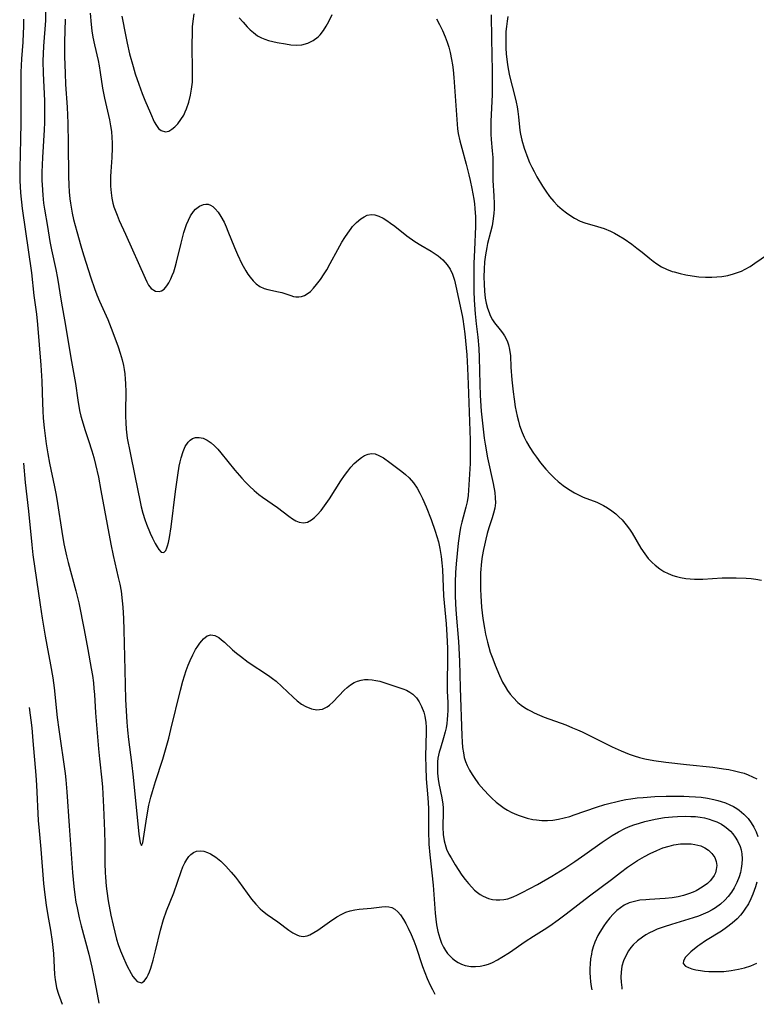
# Model space of a CAD drawing. Units: inches. Extents: x 2143815 to 2149228, y 240612 to 246044.
# Drawn here: x 2143923 to 2144018, y 240612 to 240740 of the extents above; entities that cross this region are included whole.
import ezdxf

# ---------------------------------------------------------------- set-up
doc = ezdxf.new("R2010")
doc.units = ezdxf.units.IN
doc.header["$MEASUREMENT"] = 0
doc.layers.add('c_34_T12S_R21E', color=178, linetype='Continuous')

msp = doc.modelspace()

# ---------------------------------------------------------------- linework, layer by layer
at = {"layer": 'c_34_T12S_R21E'}
for points, elevation in [([(2143925.9, 240741.16), (2143925.88, 240739.99), (2143925.62, 240736.64), (2143925.54, 240734.69), (2143925.56, 240733.14), (2143925.74, 240729.55), (2143925.76, 240728.16), (2143925.74, 240726.74), (2143925.7, 240725.76), (2143925.48, 240722.16), (2143925.41, 240720.26), (2143925.41, 240719.17), (2143925.43, 240718.62), (2143925.52, 240717.28), (2143925.64, 240716.2), (2143925.75, 240715.43), (2143926.14, 240713.18), (2143926.45, 240711.22), (2143926.65, 240710.15), (2143927.24, 240707.58), (2143927.45, 240706.47), (2143927.92, 240703.45), (2143928.5, 240700.31), (2143929.2, 240696.09), (2143929.78, 240692.75), (2143930.1, 240690.56), (2143930.32, 240689.25), (2143930.49, 240688.49), (2143930.64, 240687.93), (2143931.01, 240686.76), (2143931.5, 240685.32), (2143931.93, 240683.98), (2143932.18, 240683.12), (2143932.41, 240682.21), (2143932.77, 240680.53), (2143933.11, 240678.8), (2143934.39, 240671.82), (2143934.7, 240670.35), (2143935.36, 240667.5), (2143935.55, 240666.61), (2143935.72, 240665.71), (2143935.89, 240664.44), (2143935.96, 240663.63), (2143936.04, 240662.15), (2143936.09, 240660.64), (2143936.2, 240655.42), (2143936.31, 240651.61), (2143936.38, 240650.13), (2143936.48, 240648.64), (2143936.58, 240647.6), (2143936.71, 240646.39), (2143937.08, 240643.42), (2143937.3, 240641.5), (2143938.04, 240634.08), (2143938.21, 240632.95), (2143938.37, 240632.59), (2143938.55, 240632.96), (2143938.65, 240633.53), (2143939.07, 240636.35), (2143939.35, 240637.84), (2143939.61, 240638.91), (2143939.81, 240639.64), (2143940.21, 240640.95), (2143941.16, 240643.86), (2143941.52, 240645.05), (2143941.93, 240646.56), (2143942.22, 240647.71), (2143943.47, 240652.81), (2143943.79, 240653.98), (2143943.99, 240654.7), (2143944.22, 240655.39), (2143944.46, 240656.07), (2143944.71, 240656.69), (2143945.06, 240657.42), (2143945.44, 240658.1), (2143945.72, 240658.54), (2143945.99, 240658.94), (2143946.23, 240659.25), (2143946.47, 240659.51), (2143946.94, 240659.88), (2143947.43, 240660.04), (2143947.94, 240659.95), (2143948.46, 240659.66), (2143948.82, 240659.39), (2143949.18, 240659.07), (2143950.26, 240658.08), (2143950.78, 240657.63), (2143951.27, 240657.24), (2143952.3, 240656.48), (2143954.93, 240654.72), (2143955.43, 240654.36), (2143955.91, 240653.98), (2143956.66, 240653.32), (2143958.13, 240651.91), (2143958.68, 240651.43), (2143959.24, 240651.02), (2143959.77, 240650.69), (2143960.53, 240650.39), (2143961.21, 240650.28), (2143961.59, 240650.29), (2143961.96, 240650.37), (2143962.55, 240650.66), (2143962.87, 240650.89), (2143963.34, 240651.3), (2143964.78, 240652.81), (2143965.17, 240653.17), (2143965.61, 240653.53), (2143966.09, 240653.82), (2143966.52, 240654.01), (2143966.98, 240654.13), (2143967.44, 240654.2), (2143967.93, 240654.21), (2143968.43, 240654.18), (2143968.92, 240654.1), (2143969.42, 240653.98), (2143970.08, 240653.79), (2143972.41, 240653), (2143972.9, 240652.81), (2143973.35, 240652.58), (2143973.74, 240652.3), (2143974.2, 240651.83), (2143974.56, 240651.3), (2143974.86, 240650.71), (2143975.15, 240649.97), (2143975.29, 240649.44), (2143975.42, 240648.63), (2143975.47, 240648.01), (2143975.48, 240647.39), (2143975.42, 240645.79), (2143975.38, 240644.21), (2143975.4, 240642.79), (2143975.48, 240641.28), (2143975.7, 240638.81), (2143975.74, 240638.15), (2143975.76, 240637.42), (2143975.76, 240634.53), (2143975.82, 240632.76), (2143975.93, 240631.41), (2143976.21, 240629.03), (2143976.37, 240627.43), (2143976.64, 240623.79), (2143976.72, 240623), (2143976.83, 240622.29), (2143977, 240621.41), (2143977.24, 240620.56), (2143977.48, 240619.89), (2143977.72, 240619.39), (2143977.99, 240618.92), (2143978.26, 240618.55), (2143978.57, 240618.2), (2143978.9, 240617.88), (2143979.27, 240617.6), (2143979.65, 240617.36), (2143980.06, 240617.17), (2143980.54, 240617), (2143981.26, 240616.86), (2143981.87, 240616.84), (2143982.48, 240616.89), (2143983.1, 240617.02), (2143983.57, 240617.17), (2143984.12, 240617.39), (2143984.74, 240617.7), (2143985.34, 240618.05), (2143986.3, 240618.66), (2143988.37, 240620.09), (2143989.46, 240620.8), (2143990.83, 240621.67), (2143991.57, 240622.16), (2143992.64, 240622.91), (2143993.7, 240623.69), (2143996.75, 240626.05), (2143999.59, 240628.19), (2144000.76, 240629.11), (2144001.68, 240629.77), (2144002.32, 240630.21), (2144002.99, 240630.63), (2144003.89, 240631.17), (2144004.66, 240631.58), (2144005.5, 240631.97), (2144006.31, 240632.28), (2144007.13, 240632.53), (2144007.7, 240632.67), (2144008.58, 240632.8), (2144009.05, 240632.83), (2144009.51, 240632.84), (2144009.99, 240632.81), (2144010.45, 240632.75), (2144011.23, 240632.54), (2144011.77, 240632.3), (2144012.24, 240632), (2144012.69, 240631.58), (2144013.04, 240631.06), (2144013.23, 240630.54), (2144013.3, 240630), (2144013.25, 240629.46), (2144013.13, 240629.05), (2144012.97, 240628.7), (2144012.75, 240628.38), (2144012.45, 240628.01), (2144012.09, 240627.67), (2144011.41, 240627.16), (2144010.63, 240626.72), (2144010.25, 240626.54), (2144009.63, 240626.3), (2144008.97, 240626.1), (2144008.3, 240625.93), (2144007.51, 240625.79), (2144006.61, 240625.7), (2144004.54, 240625.59), (2144004.06, 240625.55), (2144003.31, 240625.47), (2144002.58, 240625.33), (2144001.89, 240625.12), (2144001.27, 240624.83), (2144000.77, 240624.51), (2144000.31, 240624.14), (2143999.84, 240623.68), (2143999.39, 240623.17), (2143998.92, 240622.58), (2143998.62, 240622.16), (2143998.07, 240621.31), (2143997.82, 240620.88), (2143997.44, 240620.04), (2143997.22, 240619.42), (2143997.05, 240618.79), (2143996.98, 240618.46), (2143996.87, 240617.83), (2143996.81, 240617.18), (2143996.79, 240616.6), (2143996.79, 240616.01), (2143996.82, 240615.48), (2143996.88, 240614.85), (2143996.96, 240614.23), (2143997.03, 240613.8)], 824), ([(2143923.02, 240740.17), (2143923.01, 240739.17), (2143922.98, 240738.35), (2143922.92, 240737.18), (2143922.76, 240735.02), (2143922.71, 240734.15), (2143922.69, 240733.26), (2143922.68, 240726.68), (2143922.64, 240724.53), (2143922.52, 240720.74), (2143922.53, 240719.17), (2143922.63, 240717.58), (2143922.85, 240715.51), (2143924.06, 240707.14), (2143924.38, 240704.19), (2143924.7, 240701.78), (2143924.85, 240700.42), (2143925.28, 240695.15), (2143925.4, 240693.04), (2143925.48, 240690.2), (2143925.52, 240689.17), (2143925.58, 240688.24), (2143925.7, 240686.97), (2143925.96, 240684.91), (2143926.17, 240683.58), (2143926.4, 240682.38), (2143927.07, 240679.3), (2143927.29, 240678.19), (2143927.46, 240677.13), (2143928, 240673.47), (2143928.28, 240671.88), (2143928.63, 240670.29), (2143928.84, 240669.43), (2143929.85, 240665.75), (2143930.22, 240664.18), (2143930.91, 240660.69), (2143931.4, 240658.12), (2143931.84, 240655.65), (2143932, 240654.72), (2143932.13, 240653.79), (2143932.2, 240653.06), (2143932.26, 240652.26), (2143932.39, 240649.89), (2143932.78, 240645.2), (2143932.9, 240643.89), (2143933.23, 240641.13), (2143933.31, 240640.18), (2143933.46, 240637.58), (2143933.59, 240634.47), (2143933.63, 240632.81), (2143933.63, 240630.24), (2143933.65, 240629.09), (2143933.68, 240628.5), (2143933.79, 240627.29), (2143933.87, 240626.67), (2143934.06, 240625.42), (2143934.41, 240623.54), (2143934.69, 240622.23), (2143934.91, 240621.31), (2143935.15, 240620.42), (2143935.37, 240619.7), (2143935.66, 240618.88), (2143935.9, 240618.28), (2143936.49, 240617), (2143937.03, 240615.95), (2143937.27, 240615.55), (2143937.5, 240615.23), (2143937.82, 240614.89), (2143938.38, 240614.71), (2143938.72, 240614.95), (2143939.07, 240615.44), (2143939.24, 240615.79), (2143939.42, 240616.18), (2143939.59, 240616.65), (2143939.92, 240617.67), (2143940.23, 240618.88), (2143940.88, 240621.58), (2143941.27, 240622.96), (2143941.66, 240624.09), (2143942.59, 240626.45), (2143943.54, 240629.2), (2143943.79, 240629.83), (2143944.02, 240630.33), (2143944.28, 240630.8), (2143944.56, 240631.19), (2143944.8, 240631.44), (2143945.15, 240631.69), (2143945.55, 240631.85), (2143946.01, 240631.89), (2143946.49, 240631.85), (2143946.98, 240631.71), (2143947.38, 240631.53), (2143948.07, 240631.1), (2143948.74, 240630.55), (2143949.36, 240629.93), (2143950.06, 240629.15), (2143950.61, 240628.47), (2143951.01, 240627.94), (2143952.14, 240626.39), (2143952.72, 240625.62), (2143953.27, 240624.96), (2143953.85, 240624.36), (2143954.15, 240624.1), (2143954.76, 240623.62), (2143956.13, 240622.65), (2143957.56, 240621.6), (2143958.1, 240621.25), (2143958.63, 240620.97), (2143958.94, 240620.86), (2143959.45, 240620.78), (2143959.97, 240620.86), (2143960.32, 240620.99), (2143960.84, 240621.26), (2143961.37, 240621.6), (2143962.88, 240622.66), (2143963.85, 240623.31), (2143964.47, 240623.66), (2143965.02, 240623.91), (2143965.58, 240624.11), (2143966.16, 240624.24), (2143966.75, 240624.32), (2143968.3, 240624.45), (2143969.7, 240624.62), (2143970.16, 240624.65), (2143970.6, 240624.63), (2143971, 240624.52), (2143971.4, 240624.3), (2143971.77, 240623.98), (2143972.11, 240623.58), (2143972.5, 240622.98), (2143972.81, 240622.44), (2143973.11, 240621.86), (2143973.5, 240621.04), (2143973.85, 240620.21), (2143974.12, 240619.52), (2143975, 240616.87), (2143975.28, 240616.07), (2143975.59, 240615.28), (2143975.97, 240614.44), (2143976.27, 240613.85), (2143976.6, 240613.27), (2143976.61, 240613.25)], 826), ([(2143928.43, 240740.17), (2143928.36, 240737.16), (2143928.36, 240735.3), (2143928.43, 240733.14), (2143928.51, 240731.67), (2143928.71, 240728.71), (2143928.8, 240726.65), (2143928.85, 240723.94), (2143928.88, 240719.74), (2143928.92, 240718.58), (2143928.98, 240717.68), (2143929.06, 240716.78), (2143929.14, 240716.21), (2143929.36, 240714.93), (2143929.55, 240714.11), (2143929.96, 240712.55), (2143930.48, 240710.66), (2143930.82, 240709.49), (2143931.77, 240706.5), (2143932.25, 240705.12), (2143932.58, 240704.28), (2143932.93, 240703.45), (2143934, 240701.07), (2143934.67, 240699.4), (2143935.34, 240697.53), (2143935.61, 240696.69), (2143935.85, 240695.84), (2143936.03, 240695.08), (2143936.12, 240694.55), (2143936.2, 240694.01), (2143936.28, 240693.3), (2143936.32, 240692.73), (2143936.34, 240691.63), (2143936.3, 240689.13), (2143936.3, 240688.51), (2143936.33, 240687.64), (2143936.4, 240686.78), (2143936.54, 240685.61), (2143936.9, 240683.71), (2143937.51, 240680.74), (2143938.2, 240677.32), (2143938.35, 240676.7), (2143938.57, 240675.87), (2143938.82, 240675.06), (2143939.05, 240674.42), (2143939.53, 240673.28), (2143939.84, 240672.62), (2143940.18, 240671.93), (2143940.42, 240671.48), (2143940.64, 240671.13), (2143940.94, 240670.78), (2143941.29, 240670.73), (2143941.54, 240671.01), (2143941.68, 240671.35), (2143941.77, 240671.62), (2143941.89, 240672.06), (2143942.02, 240672.69), (2143942.24, 240674.09), (2143942.82, 240678.67), (2143943.11, 240680.82), (2143943.3, 240681.99), (2143943.41, 240682.54), (2143943.54, 240683.07), (2143943.8, 240683.88), (2143944.09, 240684.54), (2143944.45, 240685.09), (2143944.72, 240685.37), (2143945.03, 240685.58), (2143945.41, 240685.7), (2143945.91, 240685.72), (2143946.43, 240685.61), (2143946.96, 240685.37), (2143947.46, 240685.03), (2143947.91, 240684.63), (2143948.34, 240684.18), (2143948.74, 240683.72), (2143950.54, 240681.47), (2143951.45, 240680.42), (2143951.94, 240679.88), (2143952.45, 240679.36), (2143953.06, 240678.8), (2143953.68, 240678.29), (2143954.14, 240677.96), (2143956.12, 240676.62), (2143957.58, 240675.48), (2143958.05, 240675.14), (2143958.51, 240674.86), (2143958.93, 240674.68), (2143959.48, 240674.59), (2143960.02, 240674.71), (2143960.52, 240674.98), (2143960.9, 240675.28), (2143961.28, 240675.65), (2143961.77, 240676.2), (2143962.24, 240676.83), (2143962.87, 240677.75), (2143964.34, 240680.09), (2143964.82, 240680.78), (2143965.24, 240681.35), (2143965.67, 240681.87), (2143966.1, 240682.32), (2143966.65, 240682.82), (2143967.04, 240683.12), (2143967.44, 240683.37), (2143967.9, 240683.55), (2143968.36, 240683.63), (2143968.83, 240683.57), (2143969.3, 240683.39), (2143969.89, 240683.06), (2143970.73, 240682.48), (2143972.3, 240681.28), (2143972.78, 240680.88), (2143973.25, 240680.45), (2143973.8, 240679.83), (2143974.29, 240679.13), (2143974.66, 240678.47), (2143974.99, 240677.78), (2143975.48, 240676.67), (2143976.11, 240675.02), (2143976.64, 240673.51), (2143976.86, 240672.82), (2143977.06, 240672.13), (2143977.25, 240671.26), (2143977.41, 240670.24), (2143977.51, 240669.39), (2143977.59, 240668.53), (2143977.74, 240665.12), (2143978.07, 240661.46), (2143978.17, 240659.97), (2143978.21, 240659.16), (2143978.24, 240658.24), (2143978.25, 240657.05), (2143978.19, 240653.59), (2143978.21, 240652.69), (2143978.27, 240651.2), (2143978.28, 240650.16), (2143978.26, 240649.58), (2143978.21, 240648.99), (2143978.15, 240648.47), (2143978.06, 240647.92), (2143977.95, 240647.38), (2143977.74, 240646.6), (2143977.31, 240645.29), (2143977.16, 240644.77), (2143977, 240643.96), (2143976.95, 240643.49), (2143976.92, 240643.02), (2143976.92, 240642.53), (2143976.94, 240642.04), (2143977.02, 240641.24), (2143977.12, 240640.67), (2143977.52, 240638.79), (2143977.64, 240637.98), (2143977.68, 240637.51), (2143977.69, 240637.02), (2143977.64, 240634.98), (2143977.69, 240634.04), (2143977.82, 240633.21), (2143978.03, 240632.41), (2143978.13, 240632.14), (2143978.43, 240631.48), (2143978.7, 240631), (2143979.26, 240630.07), (2143980.11, 240628.75), (2143980.53, 240628.17), (2143980.96, 240627.65), (2143981.4, 240627.16), (2143981.77, 240626.81), (2143982.15, 240626.48), (2143982.5, 240626.23), (2143982.87, 240626), (2143983.6, 240625.69), (2143984.09, 240625.57), (2143984.59, 240625.52), (2143985.04, 240625.51), (2143985.57, 240625.57), (2143986.1, 240625.68), (2143986.78, 240625.91), (2143987.38, 240626.17), (2143987.96, 240626.47), (2143989.98, 240627.54), (2143991.83, 240628.6), (2143993.53, 240629.65), (2143994.83, 240630.5), (2143996.15, 240631.42), (2143998.4, 240633.02), (2143999.68, 240633.89), (2144000.5, 240634.38), (2144001.35, 240634.82), (2144001.81, 240635.03), (2144002.52, 240635.29), (2144003.23, 240635.53), (2144003.96, 240635.73), (2144005.3, 240636.03), (2144006.51, 240636.23), (2144007.56, 240636.35), (2144008.18, 240636.39), (2144009.29, 240636.42), (2144009.92, 240636.4), (2144010.54, 240636.36), (2144011.13, 240636.29), (2144011.72, 240636.19), (2144012.31, 240636.04), (2144012.82, 240635.88), (2144013.32, 240635.69), (2144013.95, 240635.36), (2144014.36, 240635.09), (2144014.75, 240634.78), (2144015.09, 240634.46), (2144015.4, 240634.11), (2144015.72, 240633.69), (2144016.01, 240633.23), (2144016.34, 240632.48), (2144016.48, 240632.02), (2144016.57, 240631.5), (2144016.61, 240630.87), (2144016.58, 240630.23), (2144016.5, 240629.59), (2144016.4, 240629.1), (2144016.22, 240628.51), (2144015.94, 240627.79), (2144015.59, 240627.1), (2144015.22, 240626.52), (2144014.81, 240625.98), (2144014.36, 240625.47), (2144013.79, 240624.95), (2144013.16, 240624.49), (2144012.72, 240624.22), (2144012.14, 240623.92), (2144011.54, 240623.65), (2144010.93, 240623.41), (2144010.22, 240623.17), (2144007.41, 240622.33), (2144006.46, 240622.02), (2144005.57, 240621.7), (2144005.05, 240621.47), (2144004.54, 240621.23), (2144004.07, 240620.96), (2144003.62, 240620.67), (2144002.99, 240620.2), (2144002.43, 240619.67), (2144002.14, 240619.33), (2144001.83, 240618.91), (2144001.45, 240618.26), (2144001.15, 240617.57), (2144000.96, 240616.9), (2144000.84, 240616.1), (2144000.82, 240615.46), (2144000.85, 240614.81), (2144000.93, 240614.14), (2144000.97, 240613.91)], 822), ([(2143923.01, 240682.38), (2143923.24, 240679.87), (2143923.66, 240676.14), (2143924.09, 240671.75), (2143924.25, 240670.43), (2143925.19, 240663.92), (2143925.45, 240662.18), (2143925.84, 240659.85), (2143926.05, 240658.69), (2143926.54, 240656.13), (2143926.82, 240654.45), (2143927, 240653.14), (2143927.41, 240649.27), (2143927.61, 240647.69), (2143928.44, 240641.96), (2143928.54, 240641.14), (2143928.68, 240639.6), (2143928.95, 240635.16), (2143929.39, 240629.1), (2143929.57, 240627.28), (2143929.7, 240626.19), (2143929.85, 240625.22), (2143929.99, 240624.47), (2143930.26, 240623.2), (2143930.52, 240622.14), (2143931.52, 240618.45), (2143931.92, 240616.75), (2143932.23, 240615.28), (2143932.61, 240613.26), (2143932.83, 240612.06)], 828), ([(2143923.74, 240650.55), (2143924.09, 240647.93), (2143924.25, 240646.24), (2143924.63, 240641.77), (2143924.72, 240640.46), (2143924.95, 240635.87), (2143925.06, 240634.53), (2143925.29, 240632.14), (2143925.63, 240627.65), (2143925.78, 240626.18), (2143925.97, 240624.84), (2143926.19, 240623.48), (2143926.54, 240621.57), (2143926.76, 240620.12), (2143926.85, 240619.33), (2143926.91, 240618.56), (2143927.07, 240615.83), (2143927.14, 240615.1), (2143927.26, 240614.38), (2143927.32, 240614.09), (2143927.56, 240613.26), (2143927.86, 240612.43), (2143928.06, 240611.93)], 830)]:
    msp.add_lwpolyline(points, dxfattribs=dict(at, elevation=elevation))
for points in [[(2143931.7, 240740.96, 820), (2143931.84, 240739.46, 820), (2143931.94, 240738.64, 820), (2143932.06, 240737.83, 820), (2143932.26, 240736.83, 820), (2143932.74, 240734.77, 820), (2143932.87, 240734.1, 820), (2143933.01, 240733.24, 820), (2143933.3, 240731.19, 820), (2143933.56, 240729.9, 820), (2143934.2, 240727.05, 820), (2143934.35, 240726.3, 820), (2143934.46, 240725.54, 820), (2143934.54, 240724.78, 820), (2143934.57, 240724.09, 820), (2143934.57, 240723.41, 820), (2143934.52, 240722.15, 820), (2143934.38, 240720.32, 820), (2143934.35, 240719.71, 820), (2143934.34, 240719.1, 820), (2143934.36, 240718.43, 820), (2143934.43, 240717.55, 820), (2143934.53, 240716.88, 820), (2143934.67, 240716.23, 820), (2143934.8, 240715.76, 820), (2143934.95, 240715.3, 820), (2143935.21, 240714.64, 820), (2143935.5, 240713.98, 820), (2143936.32, 240712.19, 820), (2143938.86, 240706.45, 820), (2143939.08, 240705.98, 820), (2143939.31, 240705.56, 820), (2143939.65, 240705.13, 820), (2143940.19, 240704.78, 820), (2143940.67, 240704.71, 820), (2143940.99, 240704.8, 820), (2143941.35, 240705.04, 820), (2143941.7, 240705.44, 820), (2143941.96, 240705.86, 820), (2143942.21, 240706.35, 820), (2143942.4, 240706.81, 820), (2143942.58, 240707.3, 820), (2143942.76, 240707.9, 820), (2143942.93, 240708.52, 820), (2143943.55, 240711.03, 820), (2143943.92, 240712.41, 820), (2143944.25, 240713.42, 820), (2143944.49, 240714.01, 820), (2143944.76, 240714.55, 820), (2143945.15, 240715.13, 820), (2143945.43, 240715.44, 820), (2143945.94, 240715.83, 820), (2143946.48, 240716.05, 820), (2143946.78, 240716.1, 820), (2143947.08, 240716.08, 820), (2143947.38, 240715.97, 820), (2143947.66, 240715.8, 820), (2143948, 240715.5, 820), (2143948.38, 240715.04, 820), (2143948.73, 240714.5, 820), (2143949.14, 240713.73, 820), (2143949.42, 240713.12, 820), (2143949.65, 240712.59, 820), (2143950.5, 240710.43, 820), (2143950.88, 240709.54, 820), (2143951.47, 240708.32, 820), (2143951.97, 240707.43, 820), (2143952.25, 240706.98, 820), (2143952.54, 240706.57, 820), (2143952.92, 240706.11, 820), (2143953.31, 240705.72, 820), (2143953.8, 240705.36, 820), (2143954.36, 240705.11, 820), (2143954.84, 240704.98, 820), (2143956.24, 240704.69, 820), (2143956.67, 240704.57, 820), (2143957.84, 240704.18, 820), (2143958.17, 240704.09, 820), (2143958.49, 240704.03, 820), (2143958.87, 240704.01, 820), (2143959.23, 240704.05, 820), (2143959.6, 240704.19, 820), (2143959.95, 240704.4, 820), (2143960.38, 240704.74, 820), (2143960.78, 240705.15, 820), (2143961.17, 240705.61, 820), (2143961.69, 240706.29, 820), (2143962.18, 240707.03, 820), (2143962.51, 240707.56, 820), (2143962.96, 240708.36, 820), (2143963.94, 240710.17, 820), (2143964.5, 240711.15, 820), (2143964.87, 240711.76, 820), (2143965.25, 240712.33, 820), (2143965.68, 240712.92, 820), (2143965.89, 240713.18, 820), (2143966.4, 240713.72, 820), (2143966.94, 240714.17, 820), (2143967.37, 240714.45, 820), (2143967.8, 240714.64, 820), (2143968.35, 240714.73, 820), (2143968.78, 240714.69, 820), (2143969.32, 240714.52, 820), (2143969.87, 240714.25, 820), (2143970.34, 240713.95, 820), (2143970.82, 240713.62, 820), (2143971.37, 240713.21, 820), (2143972.93, 240711.97, 820), (2143973.97, 240711.24, 820), (2143974.77, 240710.73, 820), (2143976.13, 240709.95, 820), (2143976.78, 240709.54, 820), (2143977.02, 240709.37, 820), (2143977.65, 240708.82, 820), (2143978.2, 240708.2, 820), (2143978.58, 240707.61, 820), (2143978.88, 240706.97, 820), (2143979.14, 240706.19, 820), (2143979.33, 240705.42, 820), (2143979.67, 240703.8, 820), (2143980.16, 240701.6, 820), (2143980.25, 240701.11, 820), (2143980.38, 240700.16, 820), (2143980.49, 240699.21, 820), (2143980.74, 240696.49, 820), (2143980.86, 240694.75, 820), (2143980.94, 240692.67, 820), (2143981.18, 240685.38, 820), (2143981.2, 240683.97, 820), (2143981.18, 240682.31, 820), (2143981.04, 240679.55, 820), (2143980.99, 240678.85, 820), (2143980.92, 240678.17, 820), (2143980.79, 240677.33, 820), (2143980.63, 240676.65, 820), (2143980.1, 240674.71, 820), (2143979.94, 240674.01, 820), (2143979.79, 240673.17, 820), (2143979.63, 240671.98, 820), (2143979.36, 240669.28, 820), (2143979.28, 240668.15, 820), (2143979.24, 240666.88, 820), (2143979.24, 240665.17, 820), (2143979.29, 240664, 820), (2143979.37, 240662.73, 820), (2143979.66, 240659.14, 820), (2143979.8, 240656.58, 820), (2143979.89, 240653.12, 820), (2143980.09, 240646.9, 820), (2143980.14, 240646.12, 820), (2143980.21, 240645.36, 820), (2143980.31, 240644.65, 820), (2143980.43, 240644.05, 820), (2143980.59, 240643.55, 820), (2143980.8, 240643.03, 820), (2143981.1, 240642.43, 820), (2143981.44, 240641.84, 820), (2143981.7, 240641.44, 820), (2143982.3, 240640.65, 820), (2143982.96, 240639.87, 820), (2143983.66, 240639.12, 820), (2143984.03, 240638.76, 820), (2143984.59, 240638.26, 820), (2143985.1, 240637.85, 820), (2143985.62, 240637.48, 820), (2143986.06, 240637.2, 820), (2143986.52, 240636.96, 820), (2143987.03, 240636.71, 820), (2143987.56, 240636.5, 820), (2143988.08, 240636.32, 820), (2143988.61, 240636.17, 820), (2143989.37, 240636, 820), (2143989.82, 240635.93, 820), (2143990.54, 240635.87, 820), (2143991.26, 240635.86, 820), (2143991.98, 240635.91, 820), (2143992.69, 240636.02, 820), (2143993.43, 240636.19, 820), (2143994.17, 240636.39, 820), (2143994.75, 240636.58, 820), (2143997.63, 240637.58, 820), (2143998.75, 240637.94, 820), (2143999.45, 240638.13, 820), (2144000.15, 240638.31, 820), (2144000.86, 240638.47, 820), (2144001.47, 240638.58, 820), (2144002.13, 240638.68, 820), (2144002.93, 240638.79, 820), (2144003.73, 240638.87, 820), (2144005.23, 240638.97, 820), (2144006.74, 240639.02, 820), (2144008.28, 240639.04, 820), (2144009.01, 240639.03, 820), (2144009.73, 240639, 820), (2144010.53, 240638.95, 820), (2144011.27, 240638.88, 820), (2144012.1, 240638.76, 820), (2144012.91, 240638.61, 820), (2144013.47, 240638.47, 820), (2144013.88, 240638.35, 820), (2144014.47, 240638.15, 820), (2144015.03, 240637.91, 820), (2144015.49, 240637.68, 820), (2144015.93, 240637.42, 820), (2144016.22, 240637.22, 820), (2144016.84, 240636.7, 820), (2144017.39, 240636.12, 820), (2144017.81, 240635.57, 820), (2144018.16, 240634.97, 820), (2144018.43, 240634.4, 820), (2144018.65, 240633.76, 820)], [(2143935.84, 240740.58, 818), (2143936.33, 240737.91, 818), (2143936.51, 240737.06, 818), (2143936.84, 240735.67, 818), (2143937.29, 240734.01, 818), (2143937.58, 240733.07, 818), (2143938.03, 240731.73, 818), (2143938.47, 240730.51, 818), (2143938.82, 240729.64, 818), (2143939.54, 240727.93, 818), (2143940.05, 240726.82, 818), (2143940.33, 240726.32, 818), (2143940.62, 240725.94, 818), (2143940.96, 240725.67, 818), (2143941.53, 240725.52, 818), (2143941.94, 240725.61, 818), (2143942.33, 240725.83, 818), (2143942.72, 240726.15, 818), (2143943.1, 240726.56, 818), (2143943.51, 240727.09, 818), (2143943.89, 240727.69, 818), (2143944.09, 240728.09, 818), (2143944.27, 240728.5, 818), (2143944.57, 240729.37, 818), (2143944.79, 240730.29, 818), (2143944.92, 240731.07, 818), (2143945.01, 240731.99, 818), (2143945.05, 240733.38, 818), (2143945, 240736.77, 818), (2143945.02, 240738.46, 818), (2143945.05, 240739.18, 818), (2143945.12, 240739.89, 818), (2143945.26, 240740.86, 818)], [(2143951.09, 240740.36, 818), (2143951.61, 240739.76, 818), (2143952.13, 240739.19, 818), (2143952.54, 240738.79, 818), (2143952.97, 240738.42, 818), (2143953.51, 240738.02, 818), (2143954.03, 240737.74, 818), (2143954.47, 240737.56, 818), (2143954.94, 240737.41, 818), (2143955.49, 240737.27, 818), (2143956.06, 240737.15, 818), (2143957.13, 240736.95, 818), (2143957.83, 240736.85, 818), (2143958.52, 240736.8, 818), (2143959.29, 240736.84, 818), (2143960.03, 240737.04, 818), (2143960.74, 240737.38, 818), (2143961.38, 240737.86, 818), (2143961.64, 240738.11, 818), (2143962.1, 240738.69, 818), (2143962.46, 240739.26, 818), (2143962.79, 240739.87, 818), (2143963.23, 240740.76, 818)], [(2143976.83, 240740.2, 818), (2143977.22, 240739.49, 818), (2143977.6, 240738.69, 818), (2143977.94, 240737.86, 818), (2143978.19, 240737.18, 818), (2143978.4, 240736.51, 818), (2143978.59, 240735.83, 818), (2143978.78, 240734.93, 818), (2143978.9, 240734.21, 818), (2143978.98, 240733.58, 818), (2143979.08, 240732.56, 818), (2143979.44, 240727.09, 818), (2143979.56, 240725.89, 818), (2143979.65, 240725.29, 818), (2143979.85, 240724.32, 818), (2143980.09, 240723.38, 818), (2143980.67, 240721.29, 818), (2143981.02, 240719.89, 818), (2143981.18, 240719.17, 818), (2143981.41, 240718.12, 818), (2143981.66, 240716.75, 818), (2143981.76, 240716.11, 818), (2143981.82, 240715.51, 818), (2143981.89, 240714.46, 818), (2143981.89, 240713.17, 818), (2143981.75, 240710.15, 818), (2143981.69, 240708.35, 818), (2143981.66, 240706.58, 818), (2143981.68, 240704.75, 818), (2143981.73, 240703.57, 818), (2143981.85, 240701.82, 818), (2143981.98, 240700.49, 818), (2143982.18, 240698.76, 818), (2143982.31, 240697.28, 818), (2143982.36, 240696.11, 818), (2143982.46, 240692.65, 818), (2143982.51, 240691.18, 818), (2143982.64, 240689.15, 818), (2143982.71, 240688.35, 818), (2143982.87, 240686.81, 818), (2143983.03, 240685.61, 818), (2143983.14, 240684.86, 818), (2143983.47, 240683.06, 818), (2143984.2, 240679.72, 818), (2143984.4, 240678.57, 818), (2143984.47, 240677.88, 818), (2143984.48, 240677.2, 818), (2143984.39, 240676.52, 818), (2143984.23, 240675.85, 818), (2143984.05, 240675.24, 818), (2143983.64, 240673.95, 818), (2143983.42, 240673.22, 818), (2143983.22, 240672.48, 818), (2143983.04, 240671.72, 818), (2143982.92, 240671.12, 818), (2143982.77, 240670.23, 818), (2143982.69, 240669.58, 818), (2143982.55, 240668.1, 818), (2143982.53, 240667.06, 818), (2143982.55, 240665.97, 818), (2143982.59, 240665.12, 818), (2143982.69, 240663.65, 818), (2143982.86, 240662.15, 818), (2143983.05, 240660.9, 818), (2143983.2, 240660.11, 818), (2143983.45, 240659.06, 818), (2143983.82, 240657.79, 818), (2143984.13, 240656.92, 818), (2143984.45, 240656.06, 818), (2143985, 240654.75, 818), (2143985.42, 240653.88, 818), (2143985.74, 240653.31, 818), (2143986.07, 240652.79, 818), (2143986.42, 240652.31, 818), (2143986.79, 240651.86, 818), (2143987.42, 240651.24, 818), (2143987.84, 240650.89, 818), (2143988.29, 240650.57, 818), (2143988.7, 240650.31, 818), (2143989.13, 240650.07, 818), (2143989.51, 240649.87, 818), (2143990.23, 240649.55, 818), (2143990.83, 240649.32, 818), (2143993.65, 240648.29, 818), (2143994.53, 240647.94, 818), (2143995.16, 240647.67, 818), (2143995.77, 240647.38, 818), (2143999.68, 240645.45, 818), (2144000.85, 240644.92, 818), (2144001.91, 240644.49, 818), (2144002.57, 240644.27, 818), (2144003.25, 240644.07, 818), (2144003.93, 240643.9, 818), (2144005.11, 240643.67, 818), (2144006.7, 240643.45, 818), (2144009.38, 240643.14, 818), (2144012.79, 240642.78, 818), (2144014.17, 240642.6, 818), (2144014.9, 240642.48, 818), (2144015.61, 240642.34, 818), (2144016.32, 240642.16, 818), (2144016.87, 240642, 818), (2144017.4, 240641.81, 818), (2144017.98, 240641.56, 818), (2144018.53, 240641.28, 818)], [(2143983.94, 240740.74, 816), (2143983.97, 240737.62, 816), (2143984.06, 240733.43, 816), (2143984.07, 240731.88, 816), (2143984.05, 240730.34, 816), (2143983.9, 240726.89, 816), (2143983.89, 240726.05, 816), (2143983.9, 240725.22, 816), (2143983.95, 240724.49, 816), (2143984.07, 240723.05, 816), (2143984.13, 240722.16, 816), (2143984.14, 240721.23, 816), (2143984.13, 240719.98, 816), (2143984.13, 240719.17, 816), (2143984.27, 240717.17, 816), (2143984.32, 240716.11, 816), (2143984.31, 240715.49, 816), (2143984.27, 240714.87, 816), (2143984.15, 240713.86, 816), (2143984.05, 240713.28, 816), (2143983.86, 240712.45, 816), (2143983.47, 240710.96, 816), (2143983.35, 240710.44, 816), (2143983.18, 240709.49, 816), (2143983.07, 240708.57, 816), (2143983.01, 240707.63, 816), (2143982.98, 240706.61, 816), (2143983, 240705.68, 816), (2143983.06, 240704.76, 816), (2143983.17, 240703.84, 816), (2143983.29, 240703.19, 816), (2143983.45, 240702.56, 816), (2143983.65, 240701.97, 816), (2143983.81, 240701.61, 816), (2143984.12, 240701.03, 816), (2143984.38, 240700.65, 816), (2143985.1, 240699.75, 816), (2143985.4, 240699.36, 816), (2143985.67, 240698.96, 816), (2143986.02, 240698.28, 816), (2143986.2, 240697.77, 816), (2143986.33, 240697.17, 816), (2143986.43, 240696.33, 816), (2143986.51, 240694.88, 816), (2143986.64, 240693.24, 816), (2143986.81, 240691.67, 816), (2143986.93, 240690.69, 816), (2143987.07, 240689.72, 816), (2143987.32, 240688.47, 816), (2143987.47, 240687.86, 816), (2143987.64, 240687.26, 816), (2143987.96, 240686.35, 816), (2143988.23, 240685.74, 816), (2143988.54, 240685.15, 816), (2143988.97, 240684.41, 816), (2143989.44, 240683.69, 816), (2143989.83, 240683.14, 816), (2143990.37, 240682.42, 816), (2143991.06, 240681.58, 816), (2143991.6, 240680.98, 816), (2143992.16, 240680.41, 816), (2143992.64, 240679.98, 816), (2143993.3, 240679.45, 816), (2143994.01, 240678.97, 816), (2143994.77, 240678.51, 816), (2143995.56, 240678.11, 816), (2143995.91, 240677.96, 816), (2143997.68, 240677.28, 816), (2143998.14, 240677.08, 816), (2143998.54, 240676.88, 816), (2143999.08, 240676.56, 816), (2143999.63, 240676.18, 816), (2144000.15, 240675.77, 816), (2144000.57, 240675.39, 816), (2144000.98, 240674.98, 816), (2144001.52, 240674.35, 816), (2144001.94, 240673.78, 816), (2144002.29, 240673.24, 816), (2144003.43, 240671.29, 816), (2144003.94, 240670.55, 816), (2144004.39, 240669.98, 816), (2144004.88, 240669.45, 816), (2144005.3, 240669.08, 816), (2144005.91, 240668.61, 816), (2144006.44, 240668.29, 816), (2144006.99, 240668.01, 816), (2144007.6, 240667.77, 816), (2144008.09, 240667.61, 816), (2144008.59, 240667.49, 816), (2144009.27, 240667.37, 816), (2144009.84, 240667.3, 816), (2144010.41, 240667.26, 816), (2144010.96, 240667.26, 816), (2144011.51, 240667.28, 816), (2144014, 240667.43, 816), (2144014.93, 240667.46, 816), (2144015.84, 240667.46, 816), (2144017.14, 240667.41, 816), (2144017.78, 240667.37, 816), (2144018.42, 240667.29, 816), (2144019.16, 240667.14, 816)], [(2143986.12, 240740.53, 814), (2143986.01, 240739.93, 814), (2143985.92, 240739.2, 814), (2143985.86, 240738.55, 814), (2143985.83, 240737.9, 814), (2143985.82, 240737.14, 814), (2143985.83, 240736.41, 814), (2143985.88, 240735.65, 814), (2143985.95, 240734.9, 814), (2143986.04, 240734.25, 814), (2143986.13, 240733.7, 814), (2143986.32, 240732.81, 814), (2143987.03, 240730.12, 814), (2143987.2, 240729.36, 814), (2143987.32, 240728.74, 814), (2143987.42, 240728.13, 814), (2143987.49, 240727.47, 814), (2143987.66, 240725.69, 814), (2143987.74, 240725.18, 814), (2143987.91, 240724.42, 814), (2143988.23, 240723.36, 814), (2143988.71, 240722.08, 814), (2143988.94, 240721.51, 814), (2143989.21, 240720.92, 814), (2143989.51, 240720.33, 814), (2143989.89, 240719.63, 814), (2143990.61, 240718.41, 814), (2143991.03, 240717.77, 814), (2143991.54, 240717.07, 814), (2143992.08, 240716.43, 814), (2143992.59, 240715.91, 814), (2143993.17, 240715.4, 814), (2143993.76, 240714.94, 814), (2143994.18, 240714.65, 814), (2143994.78, 240714.26, 814), (2143995.52, 240713.89, 814), (2143996.15, 240713.65, 814), (2143997.77, 240713.19, 814), (2143998.65, 240712.9, 814), (2143999.46, 240712.56, 814), (2144000, 240712.3, 814), (2144000.53, 240712.01, 814), (2144001.26, 240711.56, 814), (2144002.23, 240710.89, 814), (2144002.92, 240710.37, 814), (2144003.59, 240709.84, 814), (2144004.58, 240709.01, 814), (2144005.04, 240708.65, 814), (2144005.52, 240708.31, 814), (2144006.13, 240707.94, 814), (2144006.77, 240707.62, 814), (2144007.5, 240707.34, 814), (2144007.77, 240707.26, 814), (2144008.53, 240707.05, 814), (2144009.3, 240706.88, 814), (2144010.09, 240706.76, 814), (2144010.99, 240706.65, 814), (2144011.84, 240706.6, 814), (2144012.68, 240706.59, 814), (2144013.34, 240706.62, 814), (2144013.96, 240706.68, 814), (2144014.74, 240706.81, 814), (2144015.51, 240707, 814), (2144016.16, 240707.22, 814), (2144016.52, 240707.37, 814), (2144017, 240707.62, 814), (2144017.65, 240707.99, 814), (2144018.28, 240708.41, 814), (2144020.89, 240710.19, 814)], [(2144018.52, 240627.83, 820), (2144018.35, 240627.23, 820), (2144018.02, 240626.29, 820), (2144017.75, 240625.65, 820), (2144017.43, 240625.03, 820), (2144016.99, 240624.31, 820), (2144016.71, 240623.91, 820), (2144016.4, 240623.53, 820), (2144015.96, 240623.05, 820), (2144015.34, 240622.49, 820), (2144014.59, 240621.91, 820), (2144013.94, 240621.47, 820), (2144011.86, 240620.19, 820), (2144011.12, 240619.69, 820), (2144010.84, 240619.48, 820), (2144009.95, 240618.76, 820), (2144009.55, 240618.39, 820), (2144009.23, 240618.05, 820), (2144008.96, 240617.61, 820), (2144008.95, 240617.23, 820), (2144009.24, 240616.91, 820), (2144009.61, 240616.72, 820), (2144010.07, 240616.56, 820), (2144010.58, 240616.44, 820), (2144011.2, 240616.33, 820), (2144011.73, 240616.26, 820), (2144012.29, 240616.22, 820), (2144013.23, 240616.19, 820), (2144014.25, 240616.22, 820), (2144015.18, 240616.32, 820), (2144016.14, 240616.49, 820), (2144016.91, 240616.69, 820), (2144017.73, 240616.96, 820), (2144018.53, 240617.29, 820)]]:
    msp.add_polyline3d(points, dxfattribs=at)

doc.saveas('drawing.dxf')
